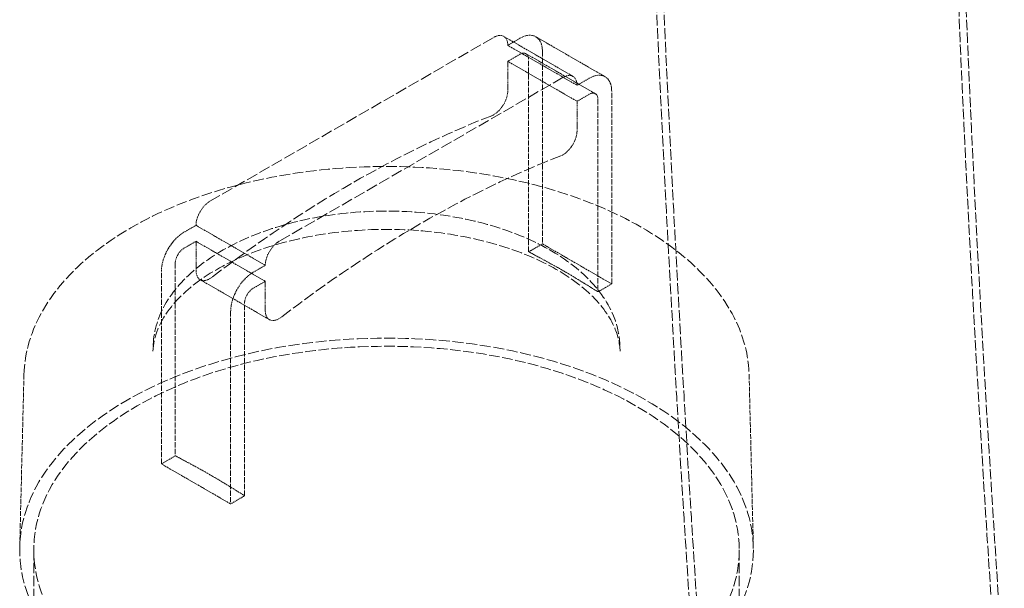
# Model space of a CAD drawing. Units: millimetres. Extents: x -1209 to 4206, y 4794 to 8142.
# Drawn here: x 3818 to 4019, y 6778 to 6894 of the extents above; entities that cross this region are included whole.
import ezdxf

# ---------------------------------------------------------------- set-up
doc = ezdxf.new("R2010")
doc.units = ezdxf.units.MM
doc.linetypes.add('DASHED', pattern=[0.2068, 0.1655, -0.0413])
doc.layers.add('Hidden (ISO)', color=1, linetype='DASHED', lineweight=18)

msp = doc.modelspace()

# ---------------------------------------------------------------- linework, layer by layer
at = {"layer": 'Hidden (ISO)', "ltscale": 14.16137}
for p, q in [((3856.7, 6857.41), (3914.68, 6890.89)), ((3928.82, 6882.72), (3870.84, 6849.24))]:
    msp.add_line(p, q, dxfattribs=at)
at = {"layer": 'Hidden (ISO)', "ltscale": 2.719579}
for p, q in [((3930.82, 6882.92), (3916.68, 6891.08)), ((3937.38, 6882.84), (3923.24, 6891)), ((3931.65, 6881.09), (3917.51, 6889.25)), ((3931.65, 6877.82), (3917.51, 6885.99)), ((3935.38, 6879.37), (3921.24, 6887.54)), ((3868.01, 6844.35), (3853.87, 6852.51)), ((3868.01, 6841.08), (3853.87, 6849.24)), ((3924.58, 6848.72), (3938.72, 6840.55)), ((3868.84, 6833.26), (3854.7, 6841.43)), ((3860.94, 6795.64), (3846.8, 6803.81))]:
    msp.add_line(p, q, dxfattribs=at)
at = {"layer": 'Hidden (ISO)', "ltscale": 0.475844}
for p, q in [((3917.51, 6889.25), (3919.99, 6890.68)), ((3919.99, 6887.42), (3917.51, 6885.99)), ((3934.13, 6882.52), (3931.65, 6881.09)), ((3931.65, 6877.82), (3934.13, 6879.25)), ((3851.4, 6851.08), (3853.87, 6852.51)), ((3853.87, 6849.24), (3851.4, 6847.82)), ((3868.01, 6844.35), (3865.54, 6842.92)), ((3865.54, 6839.65), (3868.01, 6841.08))]:
    msp.add_line(p, q, dxfattribs=at)
at = {"layer": 'Hidden (ISO)', "ltscale": 6.547193}
for p, q in [((3924.58, 6888.03), (3924.58, 6848.72)), ((3938.72, 6840.55), (3938.72, 6879.86)), ((3846.8, 6803.81), (3846.8, 6843.12)), ((3860.94, 6834.96), (3860.94, 6795.64))]:
    msp.add_line(p, q, dxfattribs=at)
at = {"layer": 'Hidden (ISO)', "ltscale": 0.996784}
for p, q in [((3917.51, 6885.99), (3917.51, 6880)), ((3931.65, 6871.84), (3931.65, 6877.82)), ((3853.87, 6843.26), (3853.87, 6849.24)), ((3868.01, 6841.08), (3868.01, 6835.09))]:
    msp.add_line(p, q, dxfattribs=at)
at = {"layer": 'Hidden (ISO)', "ltscale": 6.540062}
for p, q in [((3921.75, 6847.13), (3921.75, 6886.39)), ((3935.9, 6878.23), (3935.9, 6838.96)), ((3849.63, 6844.75), (3849.63, 6805.48)), ((3863.77, 6797.32), (3863.77, 6836.59))]:
    msp.add_line(p, q, dxfattribs=at)
at = {"layer": 'Hidden (ISO)', "ltscale": 0.443775}
for p, q in [((3922.27, 6847.38), (3924.58, 6848.72)), ((3938.72, 6840.55), (3936.42, 6839.22)), ((3846.8, 6803.81), (3849.11, 6805.14)), ((3863.25, 6796.98), (3860.94, 6795.64))]:
    msp.add_line(p, q, dxfattribs=at)
at = {"layer": 'Hidden (ISO)', "ltscale": 0.232492}
for p, q in [((3845.14, 6828.19), (3845.08, 6826.8)), ((3940.38, 6828.19), (3940.44, 6826.8))]:
    msp.add_line(p, q, dxfattribs=at)
at = {"layer": 'Hidden (ISO)', "ltscale": 5.85111}
for p, q in [((3818.75, 6821.98), (3817.89, 6786.87)), ((3966.77, 6821.98), (3967.64, 6786.87))]:
    msp.add_line(p, q, dxfattribs=at)
at = {"layer": 'Hidden (ISO)', "ltscale": 12.779774}
for p, q in [((3820.76, 6786.25), (3820.76, 6635.2)), ((3964.76, 6786.25), (3964.76, 6635.2))]:
    msp.add_line(p, q, dxfattribs=at)
at = {"layer": 'Hidden (ISO)', "ltscale": 0.854312}
for centre, major_axis, start_param, end_param in [((3914.68, 6887.62), (2, 3.46), 5.497787, 7.068583), ((3928.82, 6879.45), (2, 3.46), 5.497787, 7.068583), ((3856.7, 6854.14), (2, 3.46), 0.785398, 2.356194), ((3870.84, 6845.98), (-2, -3.46), 3.926991, 5.497787)]:
    msp.add_ellipse(centre, major_axis=major_axis, ratio=0.57735, start_param=start_param, end_param=end_param, dxfattribs=at)
at = {"layer": 'Hidden (ISO)', "ltscale": 1.38832}
for centre, major_axis, start_param, end_param in [((3919.99, 6885.37), (3.25, 5.63), 5.497787, 7.068583), ((3934.13, 6877.21), (3.25, 5.63), 5.497787, 7.068583), ((3851.4, 6845.77), (3.25, 5.63), 0.785398, 2.356194), ((3865.54, 6837.61), (-3.25, -5.63), 3.926991, 5.497787)]:
    msp.add_ellipse(centre, major_axis=major_axis, ratio=0.57735, start_param=start_param, end_param=end_param, dxfattribs=at)
at = {"layer": 'Hidden (ISO)', "ltscale": 0.533908}
for centre, major_axis, start_param, end_param in [((3919.99, 6885.37), (1.25, 2.17), 5.497787, 7.068583), ((3934.13, 6877.21), (1.25, 2.17), 5.497787, 7.068583), ((3851.4, 6845.77), (-1.25, -2.17), 3.926991, 5.497787), ((3865.54, 6837.61), (1.25, 2.17), 0.785398, 2.356194)]:
    msp.add_ellipse(centre, major_axis=major_axis, ratio=0.57735, start_param=start_param, end_param=end_param, dxfattribs=at)
at = {"layer": 'Hidden (ISO)', "ltscale": 0.942499}
for centre, major_axis, start_param, end_param in [((3914.68, 6878.37), (-2, -3.46), 0.623272, 2.356194), ((3928.82, 6870.2), (2, 3.46), 3.764864, 5.497787), ((3856.7, 6844.89), (-2, -3.46), 5.497787, 7.23071), ((3870.84, 6836.73), (-2, -3.46), 5.497787, 7.23071)]:
    msp.add_ellipse(centre, major_axis=major_axis, ratio=0.57735, start_param=start_param, end_param=end_param, dxfattribs=at)
at = {"layer": 'Hidden (ISO)', "ltscale": 13.999606}
for centre, major_axis, start_param, end_param in [((3885.69, 6656.96), (-125, -216.51), 3.764864, 4.089117), ((3899.83, 6648.79), (125, 216.51), 0.623272, 0.947525)]:
    msp.add_ellipse(centre, major_axis=major_axis, ratio=0.57735, start_param=start_param, end_param=end_param, dxfattribs=at)
at = {"layer": 'Hidden (ISO)', "ltscale": 13.542414}
msp.add_ellipse((3892.76, 6786.25), major_axis=(74.88, 0), ratio=0.57735, dxfattribs=at)
at = {"layer": 'Hidden (ISO)', "ltscale": 13.021246}
msp.add_ellipse((3892.76, 6786.25), major_axis=(72, 0), ratio=0.57735, dxfattribs=at)
at = {"layer": 'Hidden (ISO)', "ltscale": 13.275245}
msp.add_open_spline([(3956.07, 6753.52), (3954.28, 6779.67), (3952.61, 6805.91), (3947.71, 6894.03), (3944.62, 6956.15), (3946.95, 7046.03), (3947.5, 7071.33), (3953.5, 7098.51)], degree=3, knots=[0, 0, 0, 0, 10.000233, 10.000233, 33.404955, 33.404955, 42.231675, 42.231675, 42.231675, 42.231675], dxfattribs=at)
at = {"layer": 'Hidden (ISO)', "ltscale": 13.263566}
msp.add_open_spline([(3957.57, 6753.62), (3955.77, 6779.77), (3954.11, 6806.01), (3949.2, 6894.18), (3946.11, 6956.35), (3948.46, 7046.11), (3949.01, 7071.22), (3954.96, 7098.18)], degree=3, knots=[0, 0, 0, 0, 10.000232, 10.000232, 33.428315, 33.428315, 42.195239, 42.195239, 42.195239, 42.195239], dxfattribs=at)
at = {"layer": 'Hidden (ISO)', "ltscale": 12.703362}
msp.add_open_spline([(4013.17, 7083.45), (4011.24, 7073.92), (4010.29, 7064.47), (4008.49, 7042.05), (4007.99, 7029.13), (4007.23, 6994.69), (4007.4, 6973.34), (4008.49, 6920.25), (4009.8, 6888.68), (4013.09, 6824.2), (4015.13, 6791.31), (4017.37, 6758.55)], degree=3, knots=[0, 0, 0, 0, 3.346821, 3.346821, 8.041111, 8.041111, 15.961524, 15.961524, 27.882339, 27.882339, 40.452555, 40.452555, 40.452555, 40.452555], dxfattribs=at)
at = {"layer": 'Hidden (ISO)', "ltscale": 12.687538}
msp.add_open_spline([(4014.62, 7083.05), (4012.68, 7073.44), (4011.74, 7063.89), (4009.95, 7041.24), (4009.46, 7028.18), (4008.72, 6993.35), (4008.91, 6971.77), (4010.06, 6918.09), (4011.41, 6886.19), (4014.7, 6822.38), (4016.69, 6790.47), (4018.87, 6758.69)], degree=3, knots=[0, 0, 0, 0, 3.386335, 3.386335, 8.136216, 8.136216, 16.152565, 16.152565, 28.20732, 28.20732, 40.402231, 40.402231, 40.402231, 40.402231], dxfattribs=at)
at = {"layer": 'Hidden (ISO)', "ltscale": 13.220297}
msp.add_open_spline([(3818.75, 6821.98), (3818.86, 6826.54), (3820.22, 6831.08), (3825.27, 6839.72), (3829.01, 6843.81), (3838.53, 6851.14), (3844.33, 6854.36), (3857.37, 6859.57), (3864.61, 6861.55), (3879.79, 6864.1), (3887.72, 6864.67), (3903.5, 6864.31), (3911.33, 6863.4), (3926.12, 6860.18), (3933.08, 6857.88), (3945.4, 6852.1), (3950.76, 6848.62), (3959.34, 6840.83), (3962.56, 6836.51), (3965.93, 6828.72), (3966.69, 6825.36), (3966.77, 6821.98)], degree=3, knots=[5.511958, 5.511958, 5.511958, 5.511958, 5.823613, 5.823613, 6.14134, 6.14134, 6.463319, 6.463319, 6.785514, 6.785514, 7.107326, 7.107326, 7.429008, 7.429008, 7.750898, 7.750898, 8.073169, 8.073169, 8.394676, 8.394676, 8.625209, 8.625209, 8.625209, 8.625209], dxfattribs=at)
at = {"layer": 'Hidden (ISO)', "ltscale": 12.652132}
msp.add_open_spline([(3845.14, 6828.19), (3845.27, 6831.13), (3846.18, 6834.04), (3849.49, 6839.59), (3851.93, 6842.22), (3858.11, 6846.92), (3861.88, 6848.99), (3870.32, 6852.32), (3875, 6853.58), (3884.8, 6855.18), (3889.91, 6855.52), (3900.06, 6855.24), (3905.09, 6854.63), (3914.58, 6852.51), (3919.04, 6851), (3926.93, 6847.22), (3930.36, 6844.95), (3935.82, 6839.85), (3937.85, 6837.03), (3939.86, 6832.15), (3940.3, 6830.18), (3940.38, 6828.19)], degree=3, knots=[5.522482, 5.522482, 5.522482, 5.522482, 5.829802, 5.829802, 6.146435, 6.146435, 6.46952, 6.46952, 6.792931, 6.792931, 7.115749, 7.115749, 7.438379, 7.438379, 7.761346, 7.761346, 8.084892, 8.084892, 8.407035, 8.407035, 8.614685, 8.614685, 8.614685, 8.614685], dxfattribs=at)
at = {"layer": 'Hidden (ISO)', "ltscale": 13.117559}
msp.add_open_spline([(3845.08, 6826.8), (3845.21, 6829.76), (3846.37, 6832.82), (3850.74, 6838.28), (3853.42, 6840.62), (3860.01, 6844.72), (3863.86, 6846.5), (3872.45, 6849.34), (3877.19, 6850.4), (3887.09, 6851.65), (3892.25, 6851.83), (3902.42, 6851.29), (3907.42, 6850.56), (3916.72, 6848.3), (3921.01, 6846.76), (3928.42, 6843.12), (3931.54, 6841.01), (3936.41, 6836.55), (3938.14, 6834.2), (3939.97, 6830.18), (3940.37, 6828.48), (3940.44, 6826.8)], degree=3, knots=[5.522482, 5.522482, 5.522482, 5.522482, 5.930813, 5.930813, 6.245996, 6.245996, 6.548284, 6.548284, 6.853075, 6.853075, 7.160485, 7.160485, 7.468368, 7.468368, 7.774403, 7.774403, 8.077242, 8.077242, 8.382862, 8.382862, 8.614685, 8.614685, 8.614685, 8.614685], dxfattribs=at)
at = {"layer": 'Hidden (ISO)', "ltscale": 0.100298}
for points in [[(3921.75, 6847.13), (3921.93, 6847.2), (3922.11, 6847.29), (3922.27, 6847.38)], [(3936.42, 6839.22), (3936.25, 6839.12), (3936.07, 6839.03), (3935.9, 6838.96)], [(3849.11, 6805.14), (3849.27, 6805.24), (3849.45, 6805.35), (3849.63, 6805.48)], [(3863.77, 6797.32), (3863.59, 6797.19), (3863.42, 6797.07), (3863.25, 6796.98)]]:
    msp.add_open_spline(points, degree=3, dxfattribs=at)
at = {"layer": 'Hidden (ISO)', "ltscale": 2.720523}
for points in [[(3935.9, 6838.96), (3935.72, 6839.07), (3935.54, 6839.18), (3934.35, 6839.91), (3933.22, 6840.61), (3930.97, 6841.98), (3929.85, 6842.65), (3927.8, 6843.83), (3926.68, 6844.46), (3924.42, 6845.69), (3923.3, 6846.29), (3922.11, 6846.93), (3921.93, 6847.03), (3921.75, 6847.13)], [(3849.63, 6805.48), (3849.81, 6805.39), (3849.98, 6805.29), (3851.17, 6804.65), (3852.3, 6804.05), (3854.55, 6802.82), (3855.68, 6802.19), (3857.72, 6801.01), (3858.85, 6800.34), (3861.1, 6798.97), (3862.22, 6798.27), (3863.42, 6797.54), (3863.59, 6797.43), (3863.77, 6797.32)]]:
    msp.add_open_spline(points, degree=3, knots=[4.501952, 4.501952, 4.501952, 4.501952, 4.573558, 4.573558, 5.007819, 5.007819, 5.44208, 5.44208, 5.876342, 5.876342, 6.310603, 6.310603, 6.382209, 6.382209, 6.382209, 6.382209], dxfattribs=at)

doc.saveas('drawing.dxf')
